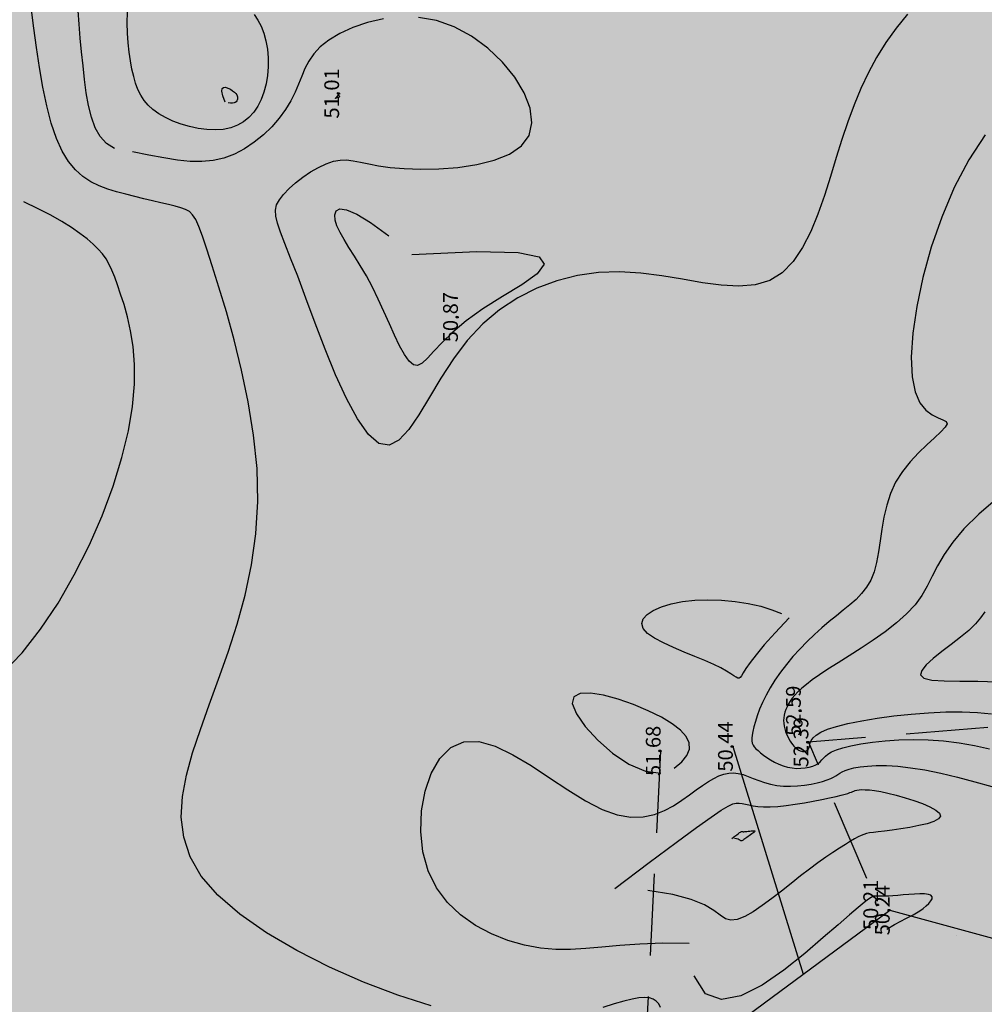
# Model space of a CAD drawing. Units: metres. Extents: x 571070 to 572050, y 6157413 to 6159161.
# Drawn here: x 571764 to 571808, y 6158428 to 6158473 of the extents above; entities that cross this region are included whole.
import ezdxf
from ezdxf.enums import TextEntityAlignment as Align

# ---------------------------------------------------------------- set-up
doc = ezdxf.new("R2010")
doc.units = ezdxf.units.M
doc.header["$LTSCALE"] = 15
doc.header["$PDMODE"] = 2
doc.header["$PDSIZE"] = 0.05
doc.linetypes.add('HIDDEN', pattern=[0.375, 0.25, -0.125])
for name, color, linetype in [('_EB _DO - borde lago sin relev', 21, 'CONTINUOUS'), ('_EB _DO - curvas de nivel', 44, 'CONTINUOUS'), ('_EB _DO - hatch', 253, 'CONTINUOUS'), ('_EB _RO - Borde lago', 5, 'CONTINUOUS'), ('_EB _RO - mediciones', 7, 'CONTINUOUS'), ('_EB _RO - pavimento', 30, 'CONTINUOUS'), ('_EB _RO - quiebre pendiente', 9, 'HIDDEN'), ('COTAS', 8, 'CONTINUOUS'), ('NTAQUI', 4, 'CONTINUOUS')]:
    doc.layers.add(name, color=color, linetype=linetype)
doc.styles.get("Standard").update_dxf_attribs({"font": 'LEROYSP.SHX'})

# ---------------------------------------------------------------- blocks, each defined once
blk = doc.blocks.new('PUNTO')
at = {"layer": 'NTAQUI'}
blk.add_point((0, 0), dxfattribs=at)
at = {"layer": 'COTAS'}
blk.add_attdef('COTA', text='', height=0.15, dxfattribs=at).set_placement((0, 0), align=Align.CENTER)
at = {"layer": 'NTAQUI', "flags": 1}
blk.add_attdef('HAND_EST', text='', height=0.15, dxfattribs=at).set_placement((0, 0.483), align=Align.CENTER)
at = {"layer": 'NTAQUI'}
blk.add_attdef('NUMERO', (0, -0.3), '', height=0.15, dxfattribs=at)

msp = doc.modelspace()

# ---------------------------------------------------------------- hatches: boundary and pattern name
at = {"layer": '_EB _DO - borde lago sin relev', "lineweight": 0}
h = msp.add_hatch(dxfattribs=at)
h.set_pattern_fill('DOTS2', color=5, style=0)
h.paths.add_polyline_path([(571723.234, 6158245.855), (571727.193, 6158235.049), (571735.611, 6158218.262), (571748.031, 6158207.949), (571751.684, 6158194.524), (571757.731, 6158174.664), (571761.821, 6158167.765), (571759.812, 6158151.143), (571765.84, 6158133.974), (571780.186, 6158130.046), (571784.23, 6158130.323), (571789.448, 6158129.163), (571794.319, 6158126.844), (571799.351, 6158127.23), (571802.321, 6158124.409), (571809.623, 6158123.315), (571817.513, 6158121.277), (571820.876, 6158120.582), (571825.693, 6158118.228), (571833.285, 6158116.87), (571837.46, 6158115.131), (571843.259, 6158113.623), (571847.086, 6158113.275), (571850.913, 6158114.203), (571855.461, 6158110.934), (571859.002, 6158111.778), (571861.869, 6158114.139), (571868.109, 6158113.464), (571870.975, 6158113.127), (571873.336, 6158117.511), (571877.721, 6158121.221), (571879.745, 6158124.931), (571879.745, 6158127.124), (571876.035, 6158129.485), (571874.179, 6158135.05), (571873.462, 6158137.582), (571870.685, 6158138.772), (571868.041, 6158140.226), (571867.644, 6158143.664), (571863.414, 6158143.531), (571861.695, 6158141.813), (571859.447, 6158140.49), (571855.481, 6158139.036), (571852.969, 6158139.829), (571852.308, 6158142.606), (571850.325, 6158144.325), (571848.209, 6158145.647), (571844.507, 6158143.664), (571840.806, 6158143.796), (571836.971, 6158144.589), (571834.063, 6158145.779), (571831.683, 6158147.498), (571830.361, 6158150.671), (571829.832, 6158153.976), (571827.981, 6158156.885), (571828.51, 6158159.661), (571828.774, 6158161.909), (571830.89, 6158163.892), (571833.137, 6158164.817), (571835.253, 6158165.214), (571836.575, 6158167.065), (571838.69, 6158168.123), (571838.955, 6158169.841), (571842.128, 6158171.428), (571843.846, 6158172.486), (571846.358, 6158175.527), (571848.606, 6158176.716), (571850.325, 6158176.188), (571852.44, 6158176.584), (571853.63, 6158179.096), (571856.803, 6158180.815), (571860.241, 6158181.608), (571864.339, 6158181.608), (571865.926, 6158179.493), (571868.173, 6158177.51), (571872.007, 6158175.923), (571875.181, 6158174.337), (571879.544, 6158174.601), (571882.188, 6158176.055), (571886.154, 6158177.774), (571889.327, 6158177.377), (571891.575, 6158175.791), (571892.765, 6158173.808), (571894.88, 6158171.692), (571898.582, 6158171.692), (571900.433, 6158169.974), (571903.738, 6158169.445), (571906.515, 6158168.123), (571910.481, 6158168.387), (571914.358, 6158172.261), (571912.036, 6158175.744), (571911.572, 6158178.763), (571911.92, 6158183.174), (571915.403, 6158184.683), (571916.796, 6158186.773), (571920.046, 6158190.604), (571922.252, 6158191.301), (571923.297, 6158194.899), (571922.949, 6158201.052), (571924.11, 6158206.276), (571927.476, 6158209.991), (571931.54, 6158211.733), (571933.397, 6158213.358), (571935.603, 6158215.796), (571937.808, 6158218.931), (571937.003, 6158222.22), (571937.716, 6158224.075), (571936.646, 6158227.144), (571934.576, 6158227.929), (571931.865, 6158227.072), (571928.868, 6158229.998), (571928.939, 6158233.994), (571928.939, 6158236.848), (571926.585, 6158238.347), (571923.088, 6158238.418), (571919.734, 6158238.775), (571919.655, 6158242.836), (571917.14, 6158245.037), (571916.433, 6158248.18), (571917.533, 6158251.01), (571915.961, 6158252.267), (571913.289, 6158253.918), (571912.503, 6158254.783), (571910.774, 6158255.804), (571909.123, 6158255.411), (571907.709, 6158254.232), (571906.844, 6158252.425), (571904.958, 6158250.853), (571902.521, 6158249.674), (571899.77, 6158249.752), (571898.906, 6158253.211), (571897.412, 6158255.018), (571895.84, 6158253.446), (571894.19, 6158251.403), (571892.854, 6158250.696), (571891.439, 6158250.696), (571889.631, 6158249.91), (571888.924, 6158247.866), (571887.038, 6158246.766), (571883.815, 6158245.744), (571879.885, 6158246.137), (571876.191, 6158247.237), (571872.89, 6158249.045), (571870.375, 6158251.324), (571868.646, 6158253.604), (571870.768, 6158255.569), (571870.532, 6158257.722), (571868.772, 6158257.848), (571867.137, 6158260.614), (571864.873, 6158261.621), (571861.604, 6158261.746), (571859.969, 6158260.74), (571857.957, 6158259.86), (571855.064, 6158260.866), (571853.304, 6158261.495), (571851.795, 6158264.764), (571851.166, 6158267.783), (571850.914, 6158269.669), (571851.418, 6158272.687), (571851.795, 6158274.573), (571852.549, 6158277.591), (571852.172, 6158280.484), (571851.921, 6158282.873), (571853.178, 6158285.514), (571856.07, 6158287.149), (571858.711, 6158288.406), (571860.849, 6158289.79), (571863.49, 6158293.185), (571864.37, 6158294.694), (571866.508, 6158294.317), (571870.91, 6158293.185), (571872.922, 6158290.796), (571876.066, 6158290.167), (571878.706, 6158289.161), (571880.844, 6158288.029), (571882.479, 6158286.269), (571882.479, 6158284.759), (571884.365, 6158283.125), (571886.629, 6158283.25), (571888.641, 6158282.244), (571889.396, 6158280.861), (571890.402, 6158276.334), (571892.036, 6158274.196), (571893.545, 6158273.693), (571894.426, 6158275.328), (571895.558, 6158277.214), (571897.695, 6158279.1), (571898.45, 6158280.484), (571898.576, 6158283.25), (571898.198, 6158285.514), (571898.576, 6158288.658), (571901.091, 6158290.796), (571901.594, 6158292.808), (571903.606, 6158294.82), (571904.242, 6158298.959), (571903.789, 6158305.726), (571904.399, 6158309.689), (571906.838, 6158319.748), (571907.447, 6158327.978), (571903.942, 6158340.781), (571904.246, 6158350.841), (571904.551, 6158358.309), (571900.436, 6158363.186), (571899.369, 6158368.978), (571897.693, 6158375.532), (571896.016, 6158381.324), (571892.206, 6158382.848), (571888.326, 6158386.283), (571883.23, 6158389.431), (571881.281, 6158393.478), (571884.129, 6158397.375), (571883.53, 6158401.272), (571880.082, 6158404.42), (571875.885, 6158405.169), (571869.59, 6158405.919), (571864.943, 6158409.666), (571860.746, 6158413.413), (571862.995, 6158417.91), (571864.493, 6158420.758), (571874.536, 6158421.957), (571880.082, 6158421.807), (571885.29, 6158423.222), (571886.739, 6158426.849), (571883.23, 6158430.501), (571884.279, 6158436.647), (571882.612, 6158445.07), (571885.628, 6158446.24), (571887.277, 6158451.186), (571883.865, 6158453.575), (571880.709, 6158449.719), (571875.999, 6158450.61), (571874.741, 6158453.595), (571875.618, 6158457.483), (571872.591, 6158461.3), (571868.774, 6158462.616), (571865.22, 6158461.695), (571860.614, 6158462.879), (571857.85, 6158466.828), (571853.375, 6158465.907), (571853.901, 6158461.563), (571857.06, 6158455.114), (571859.955, 6158452.877), (571864.694, 6158454.456), (571868.247, 6158451.034), (571869.3, 6158445.374), (571865.22, 6158440.373), (571861.403, 6158441.426), (571855.068, 6158439.443), (571855.08, 6158439.484), (571852.49, 6158430.609), (571848.734, 6158430.551), (571833.045, 6158428.471), (571829.015, 6158427.272), (571814.579, 6158428.878), (571803.772, 6158431.824), (571794.762, 6158425.161), (571787.932, 6158409.357), (571783.621, 6158399.225), (571778.967, 6158396.517), (571766.875, 6158386.808), (571766.206, 6158377.178), (571757.908, 6158349.508), (571760.166, 6158327.336), (571762.158, 6158317.29), (571759.7, 6158312.991), (571753.115, 6158308.35), (571737.888, 6158299.804), (571720.974, 6158297.679), (571709.173, 6158293.659), (571711.521, 6158281.959), (571718.156, 6158264.339)])
h.paths.add_polyline_path([(571864.399, 6158239.757), (571867.496, 6158242), (571870.593, 6158242.214), (571872.515, 6158242.214), (571872.622, 6158239.971), (571874.545, 6158239.757), (571875.613, 6158238.583), (571876.574, 6158235.379), (571878.603, 6158233.563), (571881.059, 6158232.175), (571883.729, 6158231.107), (571886.399, 6158229.291), (571888.001, 6158227.582), (571889.71, 6158226.087), (571891.098, 6158224.272), (571892.06, 6158220.854), (571893.234, 6158221.174), (571895.263, 6158220.747), (571895.797, 6158219.038), (571895.37, 6158217.116), (571895.797, 6158215.514), (571896.972, 6158213.378), (571897.506, 6158210.174), (571896.865, 6158208.679), (571895.05, 6158205.155), (571894.623, 6158203.126), (571894.836, 6158201.096), (571895.797, 6158199.815), (571895.157, 6158198.32), (571892.593, 6158197.572), (571890.137, 6158196.824), (571888.108, 6158195.65), (571886.186, 6158192.98), (571884.263, 6158190.417), (571882.341, 6158188.601), (571880.525, 6158188.708), (571879.137, 6158190.417), (571877.108, 6158191.805), (571874.224, 6158193.621), (571871.768, 6158194.261), (571870.379, 6158196.504), (571868.671, 6158198.64), (571865.68, 6158200.562), (571864.078, 6158203.339), (571861.088, 6158204.834), (571858.525, 6158206.65), (571859.486, 6158209.106), (571860.981, 6158210.067), (571861.622, 6158211.349), (571861.195, 6158213.378), (571859.272, 6158214.553), (571859.913, 6158217.65), (571861.195, 6158218.718), (571862.797, 6158219.572), (571864.185, 6158219.038), (571864.078, 6158217.009), (571866.428, 6158216.262), (571867.816, 6158214.66), (571870.7, 6158216.155), (571872.515, 6158218.504), (571873.904, 6158220.32), (571876.787, 6158222.349), (571877.642, 6158224.272), (571877.855, 6158226.621), (571877.321, 6158228.864), (571875.933, 6158230.359), (571874.224, 6158231.32), (571872.622, 6158231.32), (571871.127, 6158230.466), (571870.059, 6158231.534), (571867.603, 6158231.641), (571865.36, 6158231.747), (571863.758, 6158230.893), (571861.836, 6158232.388), (571862.583, 6158234.631), (571862.583, 6158235.913), (571863.01, 6158237.728)], flags=16)
h.paths.add_polyline_path([(571811.187, 6158240.513), (571812.209, 6158240.594), (571814.365, 6158240.383), (571815.845, 6158238.777), (571815.887, 6158236.832), (571816.14, 6158234.803), (571816.859, 6158234.084), (571819.057, 6158234.507), (571820.664, 6158234.845), (571822.143, 6158234.296), (571824.806, 6158233.366), (571827.047, 6158231.971), (571827.934, 6158230.322), (571829.203, 6158230.407), (571830.555, 6158229.815), (571831.823, 6158228.166), (571833.303, 6158226.179), (571832.373, 6158224.954), (571832.373, 6158223.263), (571833.979, 6158222.713), (571835.924, 6158222.459), (571836.262, 6158220.938), (571836.431, 6158219.331), (571837.826, 6158218.993), (571838.207, 6158217.852), (571837.276, 6158216.675), (571837.239, 6158216.073), (571837.22, 6158215.227), (571837.652, 6158214.23), (571838.423, 6158213.327), (571838.987, 6158212.462), (571839.081, 6158211.428), (571839.025, 6158210.074), (571838.907, 6158207.84), (571839.485, 6158206.898), (571839.956, 6158205.72), (571840.898, 6158204.499), (571841.734, 6158204.542), (571842.805, 6158204.264), (571843.618, 6158203.064), (571843.426, 6158202.079), (571842.444, 6158199.549), (571841.865, 6158199.046), (571841.073, 6158198.223), (571840.752, 6158197.537), (571840.645, 6158196.271), (571839.405, 6158194.499), (571838.058, 6158192.976), (571836.995, 6158192.763), (571836.428, 6158193.259), (571836.003, 6158194.039), (571834.338, 6158194.039), (571832.354, 6158193.791), (571831.043, 6158193.578), (571829.272, 6158192.515), (571828.246, 6158192.1), (571825.648, 6158192.174), (571823.977, 6158192.842), (571822.53, 6158193.288), (571821.305, 6158192.768), (571821.008, 6158191.543), (571821.084, 6158190.125), (571818.49, 6158187.863), (571816.162, 6158187.198), (571814.034, 6158187.398), (571811.439, 6158189.327), (571810.375, 6158191.455), (571808.646, 6158191.854), (571807.249, 6158190.391), (571806.384, 6158187.065), (571804.522, 6158185.336), (571802.061, 6158184.537), (571800.996, 6158186.4), (571800.73, 6158188.395), (571798.469, 6158190.391), (571796.739, 6158191.389), (571795.947, 6158193.528), (571795.187, 6158194.638), (571792.851, 6158195.455), (571791.741, 6158198.142), (571790.457, 6158200.07), (571788.938, 6158202.231), (571787.361, 6158204.917), (571787.186, 6158207.078), (571785.609, 6158207.662), (571783.857, 6158206.261), (571781.754, 6158206.961), (571780.995, 6158209.473), (571779.359, 6158210.291), (571776.556, 6158210.349), (571774.395, 6158210.466), (571772.358, 6158211.735), (571771.438, 6158214.263), (571770.749, 6158216.388), (571770.519, 6158218.628), (571772.07, 6158220.466), (571773.334, 6158221.328), (571775.804, 6158221.73), (571777.01, 6158222.074), (571778.159, 6158223.281), (571779.308, 6158223.97), (571781.605, 6158223.281), (571782.869, 6158223.338), (571785.454, 6158224.027), (571787.292, 6158224.315), (571788.096, 6158223.912), (571789.13, 6158224.027), (571790.164, 6158224.315), (571791.428, 6158224.659), (571792.864, 6158224.946), (571794.012, 6158225.693), (571795.563, 6158225.865), (571796.942, 6158226.555), (571798.665, 6158227.129), (571800.56, 6158228.106), (571803.03, 6158228.737), (571803.949, 6158229.714), (571806.247, 6158231.552), (571808.487, 6158233.275), (571810.325, 6158234.539), (571810.21, 6158236.377), (571809.234, 6158237.066), (571809.234, 6158238.847)], flags=16)
h.paths.add_polyline_path([(571824.139, 6158298.132), (571824.139, 6158282.703), (571816.139, 6158282.703), (571816.139, 6158298.132)], flags=24)
at = {"layer": '_EB _DO - hatch', "lineweight": 0}
h = msp.add_hatch(color=256, dxfattribs=at)
h.paths.add_polyline_path([(571586.767, 6157655.705, 0.101927), (571625.86, 6157770.066, -0.167011), (571685.418, 6157853.895), (571685.418, 6157853.895), (571704.248, 6157861.438), (571710.069, 6157863.251), (571694.416, 6157913.493), (571702.681, 6157969.704), (571782.392, 6158096.116), (571772.292, 6158130.312), (571771.638, 6158130.474), (571673.928, 6158384.967), (571639.818, 6158221.21), (571639.818, 6158221.21, -0.037142), (571578.505, 6157998.611), (571578.505, 6157998.611), (571536.155, 6157883.881, 0.035893), (571497.475, 6157742.089), (571567.188, 6157673.632), (571586.767, 6157655.705)])
h.paths.add_polyline_path([(571586.767, 6157655.705), (571567.188, 6157673.632), (571568.043, 6157633.113), (571568.043, 6157633.113, 0.043232)])
h.paths.add_polyline_path([(571673.928, 6158384.967), (571771.638, 6158130.474), (571772.292, 6158130.312), (571958.521, 6158084.042), (571952.967, 6158188.52), (571852.459, 6158668.714), (571743.762, 6158720.225), (571743.762, 6158720.225)])
h.paths.add_polyline_path([(571568.043, 6157633.113), (571567.188, 6157673.632), (571497.475, 6157742.089, 0.025613), (571482.483, 6157638.22), (571479.348, 6157598.822), (571476.546, 6157560.55, 0.097577), (571531.344, 6157596.842), (571531.344, 6157596.842), (571566.469, 6157631.537), (571566.469, 6157631.537, 0.003275), (571568.043, 6157633.112)])
h.paths.add_polyline_path([(571513.154, 6158267.564), (571559.5, 6158171.456), (571594.427, 6158246.04), (571682.638, 6158669.523), (571682.638, 6158669.523), (571494.249, 6158274.069), (571494.25, 6158274.069)])

# ---------------------------------------------------------------- linework, layer by layer
at = {"layer": '_EB _DO - curvas de nivel'}
for points in [[(571782.791, 6158427.453), (571781.268, 6158427.936), (571779.701, 6158428.53), (571778.142, 6158429.215), (571776.642, 6158429.974), (571775.255, 6158430.788), (571774.033, 6158431.639), (571773.027, 6158432.509), (571772.277, 6158433.384), (571771.769, 6158434.266), (571771.474, 6158435.162), (571771.364, 6158436.079), (571771.414, 6158437.024), (571771.594, 6158438.004), (571771.876, 6158439.026), (571772.235, 6158440.095), (571772.641, 6158441.219), (571773.072, 6158442.396), (571773.505, 6158443.626), (571773.915, 6158444.907), (571774.279, 6158446.239), (571774.576, 6158447.619), (571774.78, 6158449.046), (571774.868, 6158450.52), (571774.827, 6158452.034), (571774.672, 6158453.562), (571774.429, 6158455.073), (571774.124, 6158456.536), (571773.78, 6158457.921), (571773.425, 6158459.196), (571773.082, 6158460.331), (571772.778, 6158461.294), (571772.53, 6158462.064), (571772.331, 6158462.658), (571772.167, 6158463.102), (571772.021, 6158463.419), (571771.881, 6158463.638), (571771.731, 6158463.783), (571771.556, 6158463.879), (571771.343, 6158463.954), (571771.079, 6158464.027), (571770.77, 6158464.105), (571770.423, 6158464.187), (571770.047, 6158464.274), (571769.649, 6158464.368), (571769.237, 6158464.468), (571768.819, 6158464.575), (571768.404, 6158464.69), (571767.997, 6158464.816), (571767.604, 6158464.965), (571767.226, 6158465.151), (571766.865, 6158465.388), (571766.525, 6158465.69), (571766.208, 6158466.072), (571765.915, 6158466.548), (571765.651, 6158467.132), (571765.415, 6158467.83), (571765.208, 6158468.623), (571765.026, 6158469.482), (571764.868, 6158470.379), (571764.731, 6158471.286), (571764.614, 6158472.176), (571764.513, 6158473.019)], [(571774.696, 6158472.793), (571774.858, 6158472.541), (571775.013, 6158472.262), (571775.14, 6158471.943), (571775.235, 6158471.589), (571775.299, 6158471.209), (571775.331, 6158470.814), (571775.331, 6158470.411), (571775.3, 6158470.01), (571775.238, 6158469.621), (571775.144, 6158469.252), (571775.019, 6158468.912), (571774.862, 6158468.604), (571774.675, 6158468.33), (571774.457, 6158468.093), (571774.209, 6158467.893), (571773.931, 6158467.734), (571773.623, 6158467.617), (571773.285, 6158467.544), (571772.919, 6158467.517), (571772.534, 6158467.531), (571772.137, 6158467.584), (571771.74, 6158467.669), (571771.352, 6158467.784), (571770.981, 6158467.923), (571770.637, 6158468.083), (571770.33, 6158468.259), (571770.067, 6158468.447), (571769.846, 6158468.65), (571769.66, 6158468.869), (571769.506, 6158469.108), (571769.379, 6158469.368), (571769.273, 6158469.652), (571769.184, 6158469.963), (571769.106, 6158470.303), (571769.037, 6158470.674), (571768.978, 6158471.074), (571768.931, 6158471.499), (571768.9, 6158471.947), (571768.887, 6158472.414), (571768.897, 6158472.898)], [(571773.377, 6158468.787), (571773.264, 6158469.082), (571773.223, 6158469.284), (571773.239, 6158469.407), (571773.299, 6158469.463), (571773.389, 6158469.468), (571773.497, 6158469.436), (571773.609, 6158469.379), (571773.711, 6158469.313), (571773.793, 6158469.248), (571773.854, 6158469.188), (571773.897, 6158469.131), (571773.924, 6158469.077), (571773.937, 6158469.026), (571773.939, 6158468.978), (571773.931, 6158468.932), (571773.916, 6158468.887), (571773.896, 6158468.845), (571773.868, 6158468.807), (571773.829, 6158468.775), (571773.777, 6158468.751), (571773.708, 6158468.738), (571773.621, 6158468.738), (571773.511, 6158468.754)], [(571778.536, 6158469.017), (571778.569, 6158469.022), (571778.591, 6158469.028), (571778.603, 6158469.037), (571778.608, 6158469.047), (571778.606, 6158469.058), (571778.6, 6158469.068), (571778.591, 6158469.077), (571778.58, 6158469.085), (571778.57, 6158469.09), (571778.559, 6158469.093), (571778.55, 6158469.095), (571778.54, 6158469.095), (571778.532, 6158469.093), (571778.525, 6158469.091), (571778.518, 6158469.088), (571778.513, 6158469.085), (571778.508, 6158469.082), (571778.505, 6158469.078), (571778.502, 6158469.074), (571778.498, 6158469.068), (571778.494, 6158469.062), (571778.489, 6158469.055), (571778.483, 6158469.046), (571778.474, 6158469.035), (571778.464, 6158469.023), (571778.452, 6158469.01), (571778.44, 6158468.996), (571778.429, 6158468.984), (571778.419, 6158468.973), (571778.413, 6158468.965), (571778.411, 6158468.96), (571778.415, 6158468.96), (571778.424, 6158468.965), (571778.439, 6158468.974), (571778.456, 6158468.985), (571778.475, 6158468.997), (571778.494, 6158469.007), (571778.512, 6158469.016), (571778.526, 6158469.019)], [(571808.141, 6158467.296), (571807.39, 6158466.146), (571806.725, 6158464.879), (571806.152, 6158463.532), (571805.673, 6158462.148), (571805.292, 6158460.771), (571805.01, 6158459.447), (571804.832, 6158458.218), (571804.759, 6158457.13), (571804.795, 6158456.226), (571804.936, 6158455.537), (571805.156, 6158455.04), (571805.425, 6158454.699), (571805.712, 6158454.479), (571805.983, 6158454.342), (571806.209, 6158454.253), (571806.358, 6158454.175), (571806.398, 6158454.073), (571806.308, 6158453.916), (571806.105, 6158453.702), (571805.816, 6158453.434), (571805.47, 6158453.116), (571805.092, 6158452.751), (571804.71, 6158452.343), (571804.352, 6158451.894), (571804.044, 6158451.41), (571803.807, 6158450.893), (571803.633, 6158450.355), (571803.506, 6158449.807), (571803.412, 6158449.26), (571803.336, 6158448.725), (571803.262, 6158448.213), (571803.175, 6158447.736), (571803.06, 6158447.306), (571802.906, 6158446.929), (571802.714, 6158446.599), (571802.487, 6158446.306), (571802.231, 6158446.039), (571801.95, 6158445.788), (571801.648, 6158445.544), (571801.331, 6158445.295), (571801.001, 6158445.031), (571800.665, 6158444.744), (571800.326, 6158444.437), (571799.989, 6158444.111), (571799.661, 6158443.772), (571799.345, 6158443.423), (571799.046, 6158443.068), (571798.769, 6158442.71), (571798.52, 6158442.354), (571798.303, 6158442.002), (571798.115, 6158441.659), (571797.955, 6158441.33), (571797.822, 6158441.016), (571797.713, 6158440.723), (571797.626, 6158440.455), (571797.559, 6158440.215), (571797.509, 6158440.007), (571797.477, 6158439.833), (571797.46, 6158439.689), (571797.461, 6158439.57), (571797.48, 6158439.468), (571797.518, 6158439.379), (571797.574, 6158439.296), (571797.651, 6158439.213), (571797.748, 6158439.124), (571797.866, 6158439.025), (571798.002, 6158438.919), (571798.156, 6158438.809), (571798.324, 6158438.701), (571798.504, 6158438.598), (571798.695, 6158438.506), (571798.893, 6158438.427), (571799.097, 6158438.367), (571799.304, 6158438.33), (571799.511, 6158438.313), (571799.713, 6158438.315), (571799.906, 6158438.334), (571800.085, 6158438.368), (571800.248, 6158438.416), (571800.389, 6158438.474), (571800.505, 6158438.542), (571800.594, 6158438.617), (571800.668, 6158438.698), (571800.742, 6158438.784), (571800.83, 6158438.875), (571800.948, 6158438.968), (571801.109, 6158439.063), (571801.33, 6158439.159), (571801.623, 6158439.256), (571802, 6158439.35), (571802.455, 6158439.438), (571802.978, 6158439.516), (571803.557, 6158439.578), (571804.183, 6158439.619), (571804.844, 6158439.634), (571805.532, 6158439.619), (571806.235, 6158439.568), (571806.943, 6158439.48), (571807.647, 6158439.357), (571808.338, 6158439.208)], [(571763.189, 6158442.661), (571764.076, 6158443.595), (571764.925, 6158444.674), (571765.726, 6158445.875), (571766.468, 6158447.164), (571767.14, 6158448.507), (571767.735, 6158449.871), (571768.24, 6158451.223), (571768.648, 6158452.528), (571768.948, 6158453.754), (571769.134, 6158454.873), (571769.22, 6158455.885), (571769.222, 6158456.795), (571769.159, 6158457.609), (571769.046, 6158458.332), (571768.902, 6158458.969), (571768.743, 6158459.527), (571768.586, 6158460.011), (571768.446, 6158460.428), (571768.317, 6158460.786), (571768.191, 6158461.096), (571768.061, 6158461.369), (571767.918, 6158461.615), (571767.754, 6158461.844), (571767.561, 6158462.066), (571767.33, 6158462.293), (571767.054, 6158462.531), (571766.727, 6158462.784), (571766.345, 6158463.049), (571765.902, 6158463.326), (571765.394, 6158463.614), (571764.815, 6158463.913), (571764.16, 6158464.222)], [(571781.906, 6158461.82), (571784.89, 6158461.959), (571786.775, 6158461.913), (571787.741, 6158461.708), (571787.971, 6158461.375), (571787.646, 6158460.942), (571786.947, 6158460.438), (571786.058, 6158459.891), (571785.159, 6158459.33), (571784.398, 6158458.781), (571783.787, 6158458.265), (571783.302, 6158457.797), (571782.922, 6158457.394), (571782.622, 6158457.074), (571782.381, 6158456.853), (571782.175, 6158456.748), (571781.981, 6158456.777), (571781.781, 6158456.948), (571781.571, 6158457.246), (571781.351, 6158457.646), (571781.122, 6158458.123), (571780.882, 6158458.654), (571780.632, 6158459.215), (571780.373, 6158459.782), (571780.105, 6158460.331), (571779.828, 6158460.841), (571779.552, 6158461.312), (571779.284, 6158461.744), (571779.034, 6158462.139), (571778.812, 6158462.501), (571778.626, 6158462.829), (571778.485, 6158463.128), (571778.4, 6158463.398), (571778.38, 6158463.636), (571778.446, 6158463.815), (571778.621, 6158463.902), (571778.927, 6158463.865), (571779.386, 6158463.671), (571780.02, 6158463.287), (571780.853, 6158462.681)], [(571808.711, 6158450.684), (571807.847, 6158449.943), (571807.169, 6158449.267), (571806.653, 6158448.654), (571806.264, 6158448.094), (571805.964, 6158447.579), (571805.717, 6158447.1), (571805.487, 6158446.65), (571805.237, 6158446.218), (571804.931, 6158445.797), (571804.541, 6158445.379), (571804.078, 6158444.968), (571803.564, 6158444.566), (571803.019, 6158444.178), (571802.464, 6158443.808), (571801.921, 6158443.46), (571801.408, 6158443.139), (571800.948, 6158442.847), (571800.557, 6158442.588), (571800.231, 6158442.359), (571799.962, 6158442.157), (571799.744, 6158441.976), (571799.569, 6158441.814), (571799.428, 6158441.665), (571799.315, 6158441.526), (571799.222, 6158441.394), (571799.141, 6158441.263), (571799.073, 6158441.134), (571799.016, 6158441.007), (571798.972, 6158440.88), (571798.941, 6158440.754), (571798.921, 6158440.628), (571798.915, 6158440.502), (571798.921, 6158440.376), (571798.939, 6158440.25), (571798.968, 6158440.124), (571799.007, 6158440), (571799.053, 6158439.88), (571799.105, 6158439.766), (571799.161, 6158439.658), (571799.219, 6158439.559), (571799.278, 6158439.469), (571799.336, 6158439.39), (571799.393, 6158439.322), (571799.449, 6158439.264), (571799.505, 6158439.215), (571799.561, 6158439.175), (571799.617, 6158439.143), (571799.674, 6158439.119), (571799.731, 6158439.102), (571799.789, 6158439.092), (571799.847, 6158439.089), (571799.902, 6158439.095), (571799.955, 6158439.112), (571800.002, 6158439.139), (571800.043, 6158439.179), (571800.076, 6158439.232), (571800.1, 6158439.301), (571800.116, 6158439.384), (571800.138, 6158439.482), (571800.183, 6158439.591), (571800.268, 6158439.71), (571800.409, 6158439.836), (571800.623, 6158439.967), (571800.926, 6158440.101), (571801.336, 6158440.235), (571801.863, 6158440.368), (571802.49, 6158440.495), (571803.195, 6158440.612), (571803.954, 6158440.714), (571804.746, 6158440.798), (571805.547, 6158440.86), (571806.335, 6158440.894), (571807.086, 6158440.897), (571807.783, 6158440.866), (571808.424, 6158440.804)], [(571808.12, 6158445.481), (571807.925, 6158445.206), (571807.69, 6158444.923), (571807.391, 6158444.626), (571807.014, 6158444.309), (571806.59, 6158443.982), (571806.16, 6158443.655), (571805.763, 6158443.341), (571805.441, 6158443.051), (571805.235, 6158442.795), (571805.185, 6158442.587), (571805.332, 6158442.436), (571805.703, 6158442.35), (571806.267, 6158442.312), (571806.982, 6158442.301), (571807.802, 6158442.296), (571808.683, 6158442.277)], [(571793.907, 6158438.328), (571794.264, 6158438.617), (571794.496, 6158438.904), (571794.606, 6158439.19), (571794.593, 6158439.477), (571794.458, 6158439.765), (571794.202, 6158440.056), (571793.825, 6158440.35), (571793.329, 6158440.65), (571792.722, 6158440.952), (571792.044, 6158441.237), (571791.346, 6158441.481), (571790.675, 6158441.662), (571790.082, 6158441.755), (571789.613, 6158441.738), (571789.32, 6158441.587), (571789.25, 6158441.279), (571789.436, 6158440.806), (571789.841, 6158440.222), (571790.413, 6158439.598), (571791.097, 6158439.003), (571791.842, 6158438.509), (571792.594, 6158438.185), (571793.3, 6158438.101)], [(571791.191, 6158432.816), (571792.773, 6158434.003), (571794.002, 6158434.92), (571794.927, 6158435.603), (571795.599, 6158436.086), (571796.067, 6158436.403), (571796.38, 6158436.591), (571796.588, 6158436.684), (571796.74, 6158436.717), (571796.879, 6158436.72), (571797.02, 6158436.704), (571797.169, 6158436.676), (571797.333, 6158436.64), (571797.521, 6158436.604), (571797.74, 6158436.574), (571797.997, 6158436.555), (571798.299, 6158436.554), (571798.649, 6158436.574), (571799.037, 6158436.615), (571799.448, 6158436.67), (571799.867, 6158436.736), (571800.277, 6158436.809), (571800.666, 6158436.884), (571801.016, 6158436.958), (571801.315, 6158437.024), (571801.55, 6158437.082), (571801.727, 6158437.13), (571801.859, 6158437.17), (571801.955, 6158437.203), (571802.026, 6158437.231), (571802.083, 6158437.255), (571802.136, 6158437.276), (571802.197, 6158437.296), (571802.274, 6158437.314), (571802.373, 6158437.33), (571802.499, 6158437.339), (571802.656, 6158437.338), (571802.849, 6158437.325), (571803.083, 6158437.296), (571803.362, 6158437.248), (571803.69, 6158437.179), (571804.067, 6158437.086), (571804.473, 6158436.972), (571804.882, 6158436.843), (571805.27, 6158436.703), (571805.61, 6158436.556), (571805.878, 6158436.408), (571806.047, 6158436.263), (571806.094, 6158436.125), (571806, 6158435.999), (571805.786, 6158435.885), (571805.48, 6158435.783), (571805.108, 6158435.692), (571804.7, 6158435.614), (571804.283, 6158435.546), (571803.885, 6158435.491), (571803.533, 6158435.446), (571803.25, 6158435.413), (571803.027, 6158435.385), (571802.851, 6158435.359), (571802.707, 6158435.33), (571802.581, 6158435.294), (571802.459, 6158435.245), (571802.325, 6158435.179), (571802.168, 6158435.091), (571801.973, 6158434.977), (571801.742, 6158434.836), (571801.476, 6158434.667), (571801.177, 6158434.47), (571800.847, 6158434.245), (571800.489, 6158433.991), (571800.103, 6158433.707), (571799.694, 6158433.394), (571799.263, 6158433.053), (571798.82, 6158432.701), (571798.376, 6158432.355), (571797.941, 6158432.033), (571797.525, 6158431.755), (571797.14, 6158431.539), (571796.796, 6158431.403), (571796.504, 6158431.365), (571796.261, 6158431.436), (571796.02, 6158431.596), (571795.719, 6158431.815), (571795.298, 6158432.066), (571794.695, 6158432.32), (571793.85, 6158432.549), (571792.703, 6158432.723)], [(571796.553, 6158435.11), (571796.679, 6158435.205), (571796.778, 6158435.279), (571796.852, 6158435.333), (571796.905, 6158435.372), (571796.943, 6158435.398), (571796.968, 6158435.413), (571796.984, 6158435.42), (571796.997, 6158435.423), (571797.008, 6158435.423), (571797.02, 6158435.422), (571797.034, 6158435.42), (571797.052, 6158435.418), (571797.075, 6158435.417), (571797.104, 6158435.417), (571797.141, 6158435.418), (571797.187, 6158435.422), (571797.242, 6158435.429), (571797.303, 6158435.438), (571797.368, 6158435.447), (571797.431, 6158435.455), (571797.489, 6158435.46), (571797.539, 6158435.462), (571797.576, 6158435.46), (571797.596, 6158435.45), (571797.597, 6158435.434), (571797.582, 6158435.41), (571797.551, 6158435.382), (571797.51, 6158435.349), (571797.46, 6158435.312), (571797.405, 6158435.273), (571797.348, 6158435.233), (571797.291, 6158435.193), (571797.237, 6158435.154), (571797.188, 6158435.116), (571797.142, 6158435.082), (571797.1, 6158435.052), (571797.063, 6158435.027), (571797.03, 6158435.009), (571797.001, 6158434.997), (571796.978, 6158434.994), (571796.958, 6158435), (571796.939, 6158435.013), (571796.915, 6158435.03), (571796.881, 6158435.05), (571796.833, 6158435.071), (571796.765, 6158435.089), (571796.674, 6158435.103)], [(571793.292, 6158427.37), (571793.205, 6158427.534), (571793.094, 6158427.662), (571792.954, 6158427.755), (571792.779, 6158427.811), (571792.563, 6158427.831), (571792.299, 6158427.814), (571791.982, 6158427.76), (571791.606, 6158427.669), (571791.163, 6158427.539), (571790.648, 6158427.376)]]:
    msp.add_lwpolyline(points, dxfattribs=at)
at = {"layer": '_EB _DO - curvas de nivel', "color": 51}
for points in [[(571768.31, 6158466.671), (571767.946, 6158466.892), (571767.655, 6158467.213), (571767.427, 6158467.618), (571767.251, 6158468.095), (571767.117, 6158468.631), (571767.016, 6158469.211), (571766.936, 6158469.822), (571766.867, 6158470.452), (571766.802, 6158471.086), (571766.741, 6158471.72), (571766.686, 6158472.349), (571766.641, 6158472.965)], [(571780.616, 6158472.595), (571779.879, 6158472.431), (571779.205, 6158472.203), (571778.61, 6158471.929), (571778.112, 6158471.629), (571777.722, 6158471.318), (571777.424, 6158470.997), (571777.197, 6158470.667), (571777.019, 6158470.327), (571776.87, 6158469.976), (571776.729, 6158469.614), (571776.572, 6158469.24), (571776.38, 6158468.853), (571776.136, 6158468.456), (571775.84, 6158468.055), (571775.498, 6158467.664), (571775.117, 6158467.292), (571774.703, 6158466.952), (571774.26, 6158466.653), (571773.795, 6158466.407), (571773.314, 6158466.224), (571772.82, 6158466.114), (571772.307, 6158466.068), (571771.765, 6158466.08), (571771.185, 6158466.139), (571770.559, 6158466.237), (571769.877, 6158466.364), (571769.13, 6158466.512)], [(571804.584, 6158472.813), (571804.062, 6158472.174), (571803.591, 6158471.516), (571803.171, 6158470.839), (571802.795, 6158470.139), (571802.455, 6158469.416), (571802.145, 6158468.667), (571801.857, 6158467.892), (571801.584, 6158467.087), (571801.32, 6158466.252), (571801.056, 6158465.39), (571800.782, 6158464.521), (571800.486, 6158463.672), (571800.157, 6158462.868), (571799.784, 6158462.135), (571799.354, 6158461.5), (571798.857, 6158460.987), (571798.281, 6158460.624), (571797.618, 6158460.425), (571796.876, 6158460.366), (571796.067, 6158460.413), (571795.202, 6158460.531), (571794.293, 6158460.687), (571793.351, 6158460.844), (571792.387, 6158460.97), (571791.414, 6158461.029), (571790.442, 6158460.993), (571789.481, 6158460.855), (571788.54, 6158460.617), (571787.627, 6158460.276), (571786.753, 6158459.833), (571785.926, 6158459.288), (571785.154, 6158458.641), (571784.448, 6158457.891), (571783.813, 6158457.048), (571783.24, 6158456.16), (571782.716, 6158455.287), (571782.229, 6158454.485), (571781.767, 6158453.815), (571781.317, 6158453.333), (571780.867, 6158453.099), (571780.404, 6158453.171), (571779.921, 6158453.586), (571779.422, 6158454.295), (571778.919, 6158455.229), (571778.421, 6158456.318), (571777.939, 6158457.492), (571777.483, 6158458.681), (571777.062, 6158459.815), (571776.687, 6158460.824), (571776.366, 6158461.655), (571776.103, 6158462.32), (571775.9, 6158462.844), (571775.759, 6158463.255), (571775.681, 6158463.581), (571775.669, 6158463.85), (571775.724, 6158464.087), (571775.849, 6158464.321), (571776.042, 6158464.572), (571776.295, 6158464.836), (571776.592, 6158465.103), (571776.923, 6158465.36), (571777.274, 6158465.598), (571777.632, 6158465.806), (571777.985, 6158465.972), (571778.319, 6158466.087), (571778.628, 6158466.142), (571778.925, 6158466.145), (571779.23, 6158466.109), (571779.562, 6158466.046), (571779.942, 6158465.967), (571780.389, 6158465.883), (571780.922, 6158465.807), (571781.562, 6158465.75), (571782.316, 6158465.724), (571783.15, 6158465.739), (571784.019, 6158465.805), (571784.876, 6158465.934), (571785.676, 6158466.134), (571786.373, 6158466.415), (571786.922, 6158466.789), (571787.276, 6158467.266), (571787.403, 6158467.847), (571787.316, 6158468.508), (571787.044, 6158469.213), (571786.614, 6158469.93), (571786.052, 6158470.625), (571785.386, 6158471.264), (571784.643, 6158471.813), (571783.85, 6158472.239), (571783.033, 6158472.517), (571782.21, 6158472.656)], [(571799.165, 6158445.196), (571798.527, 6158444.52), (571798.031, 6158443.961), (571797.657, 6158443.509), (571797.385, 6158443.153), (571797.197, 6158442.882), (571797.071, 6158442.686), (571796.99, 6158442.553), (571796.933, 6158442.473), (571796.882, 6158442.437), (571796.824, 6158442.44), (571796.75, 6158442.478), (571796.646, 6158442.547), (571796.503, 6158442.645), (571796.309, 6158442.767), (571796.053, 6158442.91), (571795.724, 6158443.071), (571795.318, 6158443.246), (571794.855, 6158443.434), (571794.365, 6158443.631), (571793.876, 6158443.838), (571793.416, 6158444.051), (571793.013, 6158444.269), (571792.697, 6158444.49), (571792.495, 6158444.713), (571792.428, 6158444.935), (571792.492, 6158445.15), (571792.671, 6158445.355), (571792.954, 6158445.542), (571793.327, 6158445.706), (571793.777, 6158445.843), (571794.291, 6158445.945), (571794.856, 6158446.008), (571795.458, 6158446.028), (571796.078, 6158446.006), (571796.699, 6158445.946), (571797.303, 6158445.851), (571797.869, 6158445.726), (571798.381, 6158445.572), (571798.819, 6158445.395)], [(571794.603, 6158430.308), (571793.387, 6158430.312), (571792.335, 6158430.274), (571791.418, 6158430.209), (571790.605, 6158430.136), (571789.866, 6158430.071), (571789.172, 6158430.031), (571788.491, 6158430.032), (571787.793, 6158430.094), (571787.059, 6158430.229), (571786.302, 6158430.444), (571785.547, 6158430.743), (571784.818, 6158431.13), (571784.141, 6158431.607), (571783.538, 6158432.18), (571783.034, 6158432.852), (571782.653, 6158433.626), (571782.415, 6158434.497), (571782.318, 6158435.427), (571782.354, 6158436.367), (571782.516, 6158437.268), (571782.797, 6158438.084), (571783.191, 6158438.765), (571783.689, 6158439.263), (571784.285, 6158439.531), (571784.97, 6158439.538), (571785.725, 6158439.321), (571786.531, 6158438.936), (571787.367, 6158438.438), (571788.213, 6158437.883), (571789.05, 6158437.327), (571789.856, 6158436.823), (571790.613, 6158436.428), (571791.303, 6158436.184), (571791.929, 6158436.081), (571792.495, 6158436.095), (571793.006, 6158436.202), (571793.467, 6158436.38), (571793.884, 6158436.604), (571794.261, 6158436.853), (571794.605, 6158437.101), (571794.919, 6158437.329), (571795.208, 6158437.532), (571795.475, 6158437.707), (571795.725, 6158437.854), (571795.961, 6158437.969), (571796.187, 6158438.051), (571796.407, 6158438.099), (571796.625, 6158438.109), (571796.843, 6158438.082), (571797.066, 6158438.026), (571797.295, 6158437.947), (571797.531, 6158437.855), (571797.779, 6158437.759), (571798.039, 6158437.667), (571798.313, 6158437.587), (571798.605, 6158437.528), (571798.915, 6158437.497), (571799.235, 6158437.492), (571799.558, 6158437.509), (571799.875, 6158437.544), (571800.177, 6158437.592), (571800.455, 6158437.651), (571800.703, 6158437.716), (571800.91, 6158437.783), (571801.072, 6158437.849), (571801.198, 6158437.914), (571801.301, 6158437.977), (571801.393, 6158438.039), (571801.487, 6158438.1), (571801.596, 6158438.159), (571801.733, 6158438.218), (571801.91, 6158438.276), (571802.138, 6158438.332), (571802.421, 6158438.382), (571802.76, 6158438.42), (571803.159, 6158438.441), (571803.619, 6158438.439), (571804.142, 6158438.409), (571804.729, 6158438.344), (571805.384, 6158438.24), (571806.104, 6158438.093), (571806.87, 6158437.911), (571807.66, 6158437.703), (571808.451, 6158437.479)], [(571803.639, 6158430.958), (571803.997, 6158431.167), (571804.28, 6158431.323), (571804.504, 6158431.44), (571804.687, 6158431.532), (571804.844, 6158431.613), (571804.993, 6158431.697), (571805.146, 6158431.795), (571805.299, 6158431.904), (571805.441, 6158432.02), (571805.563, 6158432.136), (571805.656, 6158432.249), (571805.709, 6158432.351), (571805.713, 6158432.439), (571805.659, 6158432.505), (571805.541, 6158432.548), (571805.368, 6158432.569), (571805.153, 6158432.573), (571804.91, 6158432.564), (571804.652, 6158432.546), (571804.392, 6158432.523), (571804.144, 6158432.501), (571803.92, 6158432.482), (571803.73, 6158432.47), (571803.574, 6158432.465), (571803.447, 6158432.465), (571803.343, 6158432.467), (571803.257, 6158432.47), (571803.186, 6158432.472), (571803.125, 6158432.471), (571803.067, 6158432.465), (571803.007, 6158432.45), (571802.925, 6158432.409), (571802.799, 6158432.324), (571802.606, 6158432.175), (571802.324, 6158431.945), (571801.932, 6158431.613), (571801.407, 6158431.162), (571800.727, 6158430.572), (571799.885, 6158429.848), (571798.932, 6158429.084), (571797.934, 6158428.399), (571796.959, 6158427.912), (571796.072, 6158427.741), (571795.339, 6158428.005), (571794.827, 6158428.821)]]:
    msp.add_lwpolyline(points, dxfattribs=at)
at = {"layer": '_EB _RO - Borde lago'}
msp.add_line((571796.594, 6158439.313), (571799.815, 6158428.898), dxfattribs=at)
at = {"layer": '_EB _RO - Borde lago', "flags": 128}
msp.add_lwpolyline([(571757.908, 6158349.508), (571766.206, 6158377.178), (571766.875, 6158386.808), (571778.967, 6158396.517), (571783.621, 6158399.225), (571787.932, 6158409.357), (571794.762, 6158425.161), (571803.772, 6158431.824), (571814.579, 6158428.878), (571829.015, 6158427.272), (571833.045, 6158428.471), (571848.734, 6158430.551), (571852.49, 6158430.609), (571855.08, 6158439.484)], dxfattribs=at)
at = {"layer": '_EB _RO - pavimento', "color": 8, "linetype": 'Continuous', "lineweight": 0, "flags": 128}
for points in [[(571633.705, 6158311.92, -0.000005), (571645.423, 6158368.361, -0.000184), (571645.756, 6158369.96, -0.000008), (571647.23, 6158377.034, -0.000001), (571655.434, 6158416.397, -0.000003), (571666.939, 6158471.592, -0.000005), (571673.591, 6158503.505, -0.000409), (571681.59, 6158541.718, 0.000359), (571690.684, 6158585.139, 0.000058), (571698.217, 6158621.263, -0.000063), (571705.095, 6158654.24, -0.000019), (571708.38, 6158669.977, 0.000018), (571711.954, 6158687.099, 0.000116), (571713.563, 6158694.818, 0.000062), (571716.574, 6158709.288, 0.000903), (571716.924, 6158710.988, -0.000098), (571720.136, 6158726.703, -0.002079), (571720.979, 6158730.735, -0.000905), (571722.97, 6158739.988)], [(571721.572, 6158740.37, 0.000774), (571719.557, 6158730.982, 0.001752), (571718.688, 6158726.833, 0.000019), (571715.526, 6158711.462, -0.00016), (571715.154, 6158709.654, -0.00008), (571711.695, 6158692.906, -0.000244), (571710.558, 6158687.42, -0.000848), (571707.822, 6158674.356, 0.000557), (571703.642, 6158654.462, 0.000186), (571696.574, 6158620.566, -0.00018), (571689.233, 6158585.36, -0.000178), (571678.594, 6158534.519, 0.000294), (571672.156, 6158503.718, 0.000038), (571663.885, 6158464.015, -0.000032), (571654.028, 6158416.695, -0.000004), (571649.473, 6158394.84, 0.000003), (571644.362, 6158370.314, 0.000048), (571642.913, 6158363.355, 0.000007), (571632.249, 6158312.126, 0.000635)], [(571450.252, 6157524.28, 0.000004), (571454.495, 6157582.345, 0.000027)]]:
    msp.add_lwpolyline(points, format="xyb", dxfattribs=at)
at = {"layer": '_EB _RO - pavimento', "linetype": 'HIDDEN', "lineweight": 0}
msp.add_lwpolyline([(571425.255, 6158178.817, -0.000136), (571418.458, 6158170.808, -0.000273), (571415.079, 6158166.833, -0.000003), (571404.631, 6158154.555, -0.000372), (571404.558, 6158154.47, -0.003499), (571399.703, 6158148.862, 0.002951), (571393.939, 6158142.219, 0.000129), (571388.684, 6158136.086, -0.000144), (571383.974, 6158130.591, -0.000077), (571378.117, 6158123.762, 0.000106), (571373.843, 6158118.778, 0.001099), (571368.44, 6158112.447, -0.001162), (571363.33, 6158106.462, -0.000314), (571360.454, 6158103.114, -0.00013), (571353.492, 6158095.022, -0.000442)], format="xyb", dxfattribs=at)
at = {"layer": '_EB _RO - quiebre pendiente', "flags": 128}
for points in [[(571826.747, 6158475.169), (571836.631, 6158470.153), (571837.685, 6158459.452), (571846.32, 6158448.822), (571847.659, 6158441.757), (571835.222, 6158437.577), (571826.799, 6158435.179), (571814.846, 6158440.712), (571800.05, 6158439.508), (571803.241, 6158432.069)], [(571793.29, 6158439.113), (571792.629, 6158426.191), (571787.932, 6158409.357)]]:
    msp.add_lwpolyline(points, dxfattribs=at)

# ---------------------------------------------------------------- block references
at = {"layer": '_EB _RO - mediciones', "lineweight": 0}
ref = msp.add_blockref('PUNTO', (571778.581, 6158469.188), dxfattribs=dict(at, xscale=4.5, yscale=4.5, rotation=90))
ref.add_attrib('COTA', '51.01', dxfattribs={"layer": 'COTAS', "height": 0.675, "rotation": 90}).set_placement((571778.581, 6158469.188), align=Align.CENTER)
ref = msp.add_blockref('PUNTO', (571784.015, 6158458.956), dxfattribs=dict(at, xscale=4.5, yscale=4.5, rotation=90))
ref.add_attrib('COTA', '50.87', dxfattribs={"layer": 'COTAS', "height": 0.675, "rotation": 90}).set_placement((571784.015, 6158458.956), align=Align.CENTER)
ref = msp.add_blockref('PUNTO', (571799.704, 6158440.951), dxfattribs=dict(at, xscale=4.5, yscale=4.5, rotation=90))
ref.add_attrib('COTA', '52.59', dxfattribs={"layer": 'COTAS', "height": 0.675, "rotation": 90}).set_placement((571799.704, 6158440.951), align=Align.CENTER)
ref = msp.add_blockref('PUNTO', (571796.594, 6158439.313), dxfattribs=dict(at, xscale=4.5, yscale=4.5, rotation=90))
ref.add_attrib('COTA', '50.44', dxfattribs={"layer": 'COTAS', "height": 0.675, "rotation": 90}).set_placement((571796.594, 6158439.313), align=Align.CENTER)
ref = msp.add_blockref('PUNTO', (571800.05, 6158439.508), dxfattribs=dict(at, xscale=4.5, yscale=4.5, rotation=90))
ref.add_attrib('COTA', '52.39', dxfattribs={"layer": 'COTAS', "height": 0.675, "rotation": 90}).set_placement((571800.05, 6158439.508), align=Align.CENTER)
ref = msp.add_blockref('PUNTO', (571793.29, 6158439.113), dxfattribs=dict(at, xscale=4.5, yscale=4.5, rotation=90))
ref.add_attrib('COTA', '51.68', dxfattribs={"layer": 'COTAS', "height": 0.675, "rotation": 90}).set_placement((571793.29, 6158439.113), align=Align.CENTER)
ref = msp.add_blockref('PUNTO', (571803.241, 6158432.069), dxfattribs=dict(at, xscale=4.5, yscale=4.5, rotation=90))
ref.add_attrib('COTA', '50.21', dxfattribs={"layer": 'COTAS', "height": 0.675, "rotation": 90}).set_placement((571803.241, 6158432.069), align=Align.CENTER)
ref = msp.add_blockref('PUNTO', (571803.772, 6158431.824), dxfattribs=dict(at, xscale=4.5, yscale=4.5, rotation=90))
ref.add_attrib('COTA', '50.24', dxfattribs={"layer": 'COTAS', "height": 0.675, "rotation": 90}).set_placement((571803.772, 6158431.824), align=Align.CENTER)

doc.saveas('drawing.dxf')
